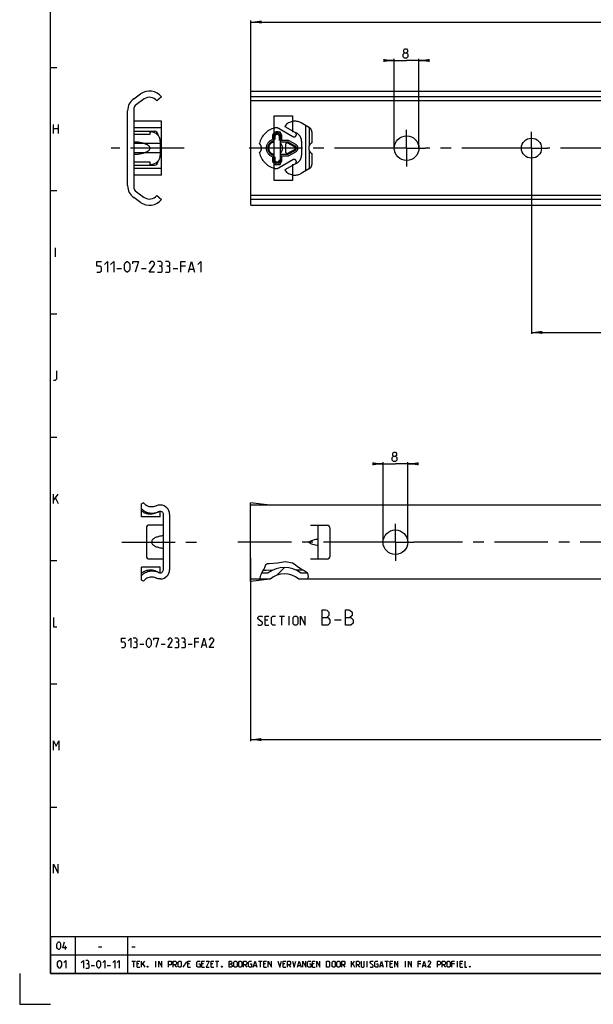
# Model space of a CAD drawing. Extents: x 0 to 965, y 0 to 594.
# Drawn here: x 0 to 186, y 0 to 319 of the extents above; entities that cross this region are included whole.
import ezdxf

# ---------------------------------------------------------------- set-up
doc = ezdxf.new("R2010")
doc.units = 0
doc.header["$LTSCALE"] = 46.255
doc.linetypes.add('CENTER', pattern=[0.6, 0.375, -0.075, 0.075, -0.075])
doc.linetypes.add('PHANTOM', pattern=[0.8, 0.45, -0.05, 0.1, -0.05, 0.1, -0.05])
doc.layers.get('0').update_dxf_attribs({"linetype": 'CONTINUOUS'})
doc.layers.add('DEFAULT_1', color=7, linetype='CENTER')
doc.layers.add('DEFAULT_3', color=7, linetype='PHANTOM')
doc.styles.get("Standard").update_dxf_attribs({"font": 'txt', "width": 0.8})
doc.dimstyles.new('DIMSTYLE_2', dxfattribs={"dimtxt": 3, "dimasz": 3.5, "dimexe": 0.18, "dimexo": 0.0625, "dimgap": 0.09, "dimtad": 1, "dimdec": 3, "dimtxsty": 'STANDARD', "dimcen": 0.09, "dimclrt": 5, "dimazin": 3, "dimtp": 0.2, "dimtm": 0.2, "dimtfac": 1, "dimtdec": 3, "dimtofl": 0, "dimtmove": 0, "dimatfit": 3, "dimtolj": 1})
doc.dimstyles.new('DIMSTYLE_3', dxfattribs={"dimtxt": 3, "dimasz": 3.5, "dimexe": 0.18, "dimexo": 0.0625, "dimgap": 0.09, "dimtad": 1, "dimdec": 3, "dimtxsty": 'STANDARD', "dimcen": 0.09, "dimclrt": 5, "dimazin": 3, "dimtp": 0.8, "dimtm": 0.8, "dimtfac": 1, "dimtdec": 3, "dimtofl": 0, "dimtmove": 0, "dimatfit": 3, "dimtolj": 1})
doc.dimstyles.new('DIMSTYLE_6', dxfattribs={"dimtxt": 3, "dimasz": 3.5, "dimexe": 0.18, "dimexo": 0.0625, "dimgap": 0.09, "dimtad": 1, "dimdec": 3, "dimtxsty": 'STANDARD', "dimcen": 0.09, "dimclrt": 5, "dimazin": 3, "dimtol": 1, "dimtp": 0.3, "dimtm": 0.3, "dimtfac": 1, "dimtdec": 3, "dimtofl": 0, "dimtmove": 0, "dimatfit": 3, "dimtolj": 1})

# ---------------------------------------------------------------- blocks, each defined once
blk = doc.blocks.new('*D2')
at = {"color": 2, "linetype": 'CONTINUOUS'}
for p, q in [((117.87, 149.92), (117.87, 175.87)), ((125.87, 149.92), (125.87, 175.87)), ((117.87, 175.37), (115.87, 175.37)), ((115.87, 175.37), (121.87, 175.37)), ((127.87, 175.37), (121.87, 175.37)), ((125.87, 175.37), (127.87, 175.37))]:
    blk.add_line(p, q, dxfattribs=at)
for points in [[(114.37, 174.87), (117.87, 175.37), (114.37, 175.87)], [(129.37, 175.87), (125.87, 175.37), (129.37, 174.87)]]:
    blk.add_solid(points, dxfattribs=at)
blk = doc.blocks.new('*D3')
at = {"color": 2, "linetype": 'CONTINUOUS'}
for p, q in [((74.87, 144.9), (74.87, 85.4)), ((509.87, 140.92), (509.87, 85.4)), ((74.87, 85.9), (292.37, 85.9)), ((509.87, 85.9), (292.37, 85.9))]:
    blk.add_line(p, q, dxfattribs=at)
for points in [[(78.37, 86.4), (74.87, 85.9), (78.37, 85.4)], [(506.37, 85.4), (509.87, 85.9), (506.37, 86.4)]]:
    blk.add_solid(points, dxfattribs=at)
blk = doc.blocks.new('*D7')
at = {"color": 2, "linetype": 'CONTINUOUS'}
for p, q in [((75, 259.29), (75, 319.22)), ((75, 318.72), (300, 318.72)), ((525, 318.72), (300, 318.72)), ((525, 259.29), (525, 319.22))]:
    blk.add_line(p, q, dxfattribs=at)
for points in [[(78.5, 319.22), (75, 318.72), (78.5, 318.22)], [(521.5, 318.22), (525, 318.72), (521.5, 319.22)]]:
    blk.add_solid(points, dxfattribs=at)
blk = doc.blocks.new('*D8')
at = {"color": 2, "linetype": 'CONTINUOUS'}
for p, q in [((121.5, 277.79), (121.5, 306.74)), ((129.5, 277.79), (129.5, 306.74)), ((121.5, 306.24), (119.5, 306.24)), ((119.5, 306.24), (125.5, 306.24)), ((131.5, 306.24), (125.5, 306.24)), ((129.5, 306.24), (131.5, 306.24))]:
    blk.add_line(p, q, dxfattribs=at)
for points in [[(118, 305.74), (121.5, 306.24), (118, 306.74)], [(133, 306.74), (129.5, 306.24), (133, 305.74)]]:
    blk.add_solid(points, dxfattribs=at)
blk = doc.blocks.new('*D13')
at = {"color": 2, "linetype": 'CONTINUOUS'}
for p, q in [((166, 277.79), (166, 217.51)), ((525, 246.59), (525, 217.51)), ((166, 218.01), (345.5, 218.01)), ((525, 218.01), (345.5, 218.01))]:
    blk.add_line(p, q, dxfattribs=at)
for points in [[(169.5, 218.51), (166, 218.01), (169.5, 217.51)], [(521.5, 217.51), (525, 218.01), (521.5, 218.51)]]:
    blk.add_solid(points, dxfattribs=at)

msp = doc.modelspace()

# ---------------------------------------------------------------- linework, layer by layer
at = {"color": 4, "linetype": 'CONTINUOUS'}
for p, q in [((10, 10), (10, 584)), ((831, 10), (10, 10))]:
    msp.add_line(p, q, dxfattribs=at)
at = {"color": 2, "linetype": 'CONTINUOUS'}
for p, q in [((10, 304), (12, 304)), ((10, 264), (12, 264)), ((10, 224), (12, 224)), ((10, 184), (12, 184)), ((10, 144), (12, 144)), ((78.7183, 140.3552), (78.9074, 140.6621)), ((78.9074, 140.6621), (79.2069, 141.0975)), ((79.2069, 141.0975), (79.3445, 141.3177)), ((79.3445, 141.3177), (79.452, 141.5251)), ((79.452, 141.5251), (79.5468, 141.7425)), ((79.5468, 141.7425), (79.7803, 142.3505)), ((79.7803, 142.3505), (79.9629, 142.6915)), ((79.9629, 142.6915), (80.2186, 142.9203)), ((80.2186, 142.9203), (80.416, 142.9785)), ((80.416, 142.9785), (80.6387, 142.9946)), ((80.6387, 142.9946), (80.8742, 142.9931)), ((80.8742, 142.9931), (83.6091, 143.2781)), ((83.5022, 139.3008), (85.9216, 141.7203)), ((83.6091, 143.2781), (86.206, 143.6288)), ((86.206, 143.6288), (88.5228, 143.2117)), ((88.5228, 143.2117), (89.3424, 142.6832)), ((89.3424, 142.6832), (90.1499, 142.0511)), ((90.1499, 142.0511), (90.9995, 141.4634)), ((90.9995, 141.4634), (91.6561, 141.1253)), ((91.6561, 141.1253), (92.3062, 140.7925)), ((92.3062, 140.7925), (92.8935, 140.3707)), ((77.9231, 137.9251), (77.9605, 138.2583)), ((77.9605, 138.2583), (78.066, 138.7639)), ((78.066, 138.7639), (78.213, 139.2475)), ((78.213, 139.2475), (78.3975, 139.7151)), ((78.3975, 139.7151), (78.5488, 140.0388)), ((78.5488, 140.0388), (78.7183, 140.3552)), ((92.8935, 140.3707), (93.1352, 140.1116)), ((93.1352, 140.1116), (93.3344, 139.8177)), ((93.5483, 138.7009), (93.3343, 137.9237)), ((93.3344, 139.8177), (93.4762, 139.4966)), ((93.4762, 139.4966), (93.5483, 138.7009)), ((10, 104), (12, 104)), ((10, 64), (12, 64)), ((10, 22), (635, 22)), ((10, 22), (10, 10)), ((18, 22), (18, 10)), ((35, 22), (35, 10)), ((10, 16), (635, 16)), ((0, 10), (0, 0)), ((10, 10), (635, 10)), ((0, 0), (10, 0))]:
    msp.add_line(p, q, dxfattribs=at)
at = {"color": 7, "linetype": 'CONTINUOUS'}
for p, q in [((37.0255, 293.8377), (39.2321, 295.3828)), ((46, 294.416), (44.4617, 293.1371)), ((75, 259.2871), (75, 296.2871)), ((75, 296.2871), (524.8758, 296.2871)), ((520, 294.416), (75, 294.416)), ((40.3793, 293.7445), (37.8528, 291.9755)), ((523.6079, 293.1371), (75, 293.1371)), ((35, 265.6274), (35, 289.9468)), ((37, 290.3372), (37, 265.2369)), ((82.5, 267.2871), (82.5, 288.2871)), ((82.5, 288.2871), (88.5, 288.2871)), ((88.5, 288.2871), (88.5, 283.036)), ((37, 283.2871), (43.8, 283.2871)), ((37, 282.2871), (42.3, 282.2871)), ((42.3, 282.2871), (42.3, 283.0371)), ((42.3, 283.0371), (42.6, 283.0371)), ((44.8, 282.2871), (44.8, 282.0703)), ((82.5, 283.0371), (84.5, 283.0371)), ((84.5, 283.0371), (84.5, 272.5371)), ((45.6, 280.0371), (45.6, 275.5371)), ((91.42, 280.0371), (91.42, 275.5371)), ((42.3, 273.2871), (37, 273.2871)), ((37, 272.2871), (43.8, 272.2871)), ((42.3, 272.5371), (42.3, 273.2871)), ((42.6, 272.5371), (42.3, 272.5371)), ((44.8, 273.5038), (44.8, 273.2871)), ((82.5, 272.5371), (84.5, 272.5371)), ((88.5, 272.5381), (88.5, 267.2871)), ((88.5, 267.2871), (82.5, 267.2871)), ((37.8528, 263.5986), (40.3793, 261.8296)), ((44.4617, 262.4371), (46, 261.1582)), ((523.6079, 262.4371), (75, 262.4371)), ((39.2321, 260.1913), (37.0255, 261.7364)), ((520, 261.1582), (75, 261.1582)), ((75, 259.2871), (524.8758, 259.2871)), ((40.18, 162.75), (39.498, 162.3562)), ((39.498, 158.2), (39.498, 162.3562)), ((45.088, 159.8642), (45.1561, 159.8971)), ((45.4885, 161.998), (45.4321, 161.9955)), ((45.7075, 161.998), (45.4885, 161.998)), ((45.598, 158.2002), (45.598, 159.9897)), ((74.8691, 137.1737), (74.8691, 162.6737)), ((81.1732, 161.932), (74.8691, 162.6737)), ((509.8691, 161.9237), (74.8691, 161.9217)), ((45.598, 158.2), (39.498, 158.2)), ((46.598, 141), (46.598, 159)), ((48.598, 159), (48.598, 141)), ((41.098, 154.5), (41.098, 145.5)), ((46.598, 155.5), (42.098, 155.5)), ((94.3691, 155.4237), (99.6991, 155.4237)), ((96.8691, 144.4237), (96.8691, 155.4237)), ((100.6991, 145.4237), (100.6991, 154.4237)), ((93.9685, 150.1547), (94.3691, 150.3015)), ((94.3691, 149.5459), (93.9685, 149.6927)), ((42.098, 144.5), (46.598, 144.5)), ((99.6991, 144.4237), (94.3691, 144.4237)), ((45.598, 141.8), (39.498, 141.8)), ((39.498, 137.6438), (39.498, 141.8)), ((45.598, 140.0103), (45.598, 141.7998)), ((89.5239, 140.9537), (91.9913, 140.9537)), ((40.18, 137.25), (39.498, 137.6438)), ((45.088, 140.1358), (45.1561, 140.1029)), ((45.4885, 138.002), (45.4321, 138.0045)), ((45.7075, 138.002), (45.4885, 138.002)), ((77.9231, 137.9251), (74.8691, 137.9257)), ((81.1732, 137.9154), (74.8691, 137.1737)), ((81.2251, 137.9614), (77.9274, 137.9638)), ((78.5543, 140.0491), (80.6312, 140.0425)), ((93.3441, 137.9594), (90.5154, 137.9594)), ((91.1225, 140.0314), (93.1896, 140.0314)), ((509.8691, 137.9237), (93.3343, 137.9237))]:
    msp.add_line(p, q, dxfattribs=at)
at = {"color": 5, "linetype": 'CONTINUOUS'}
for p, q in [((11, 282.5), (11, 285.5)), ((12.5, 285.5), (12.5, 282.5)), ((11, 284.2143), (12.5, 284.2143)), ((11.5714, 242.5), (11.5714, 245.5)), ((31.5, 238.7873), (33, 238.7873)), ((39.5, 238.7873), (41, 238.7873)), ((49.75, 238.7873), (51.25, 238.7873)), ((53.75, 239.5373), (52.25, 239.5373)), ((55.0833, 238.5373), (56.4167, 238.5373)), ((11, 162.5), (11, 165.5)), ((11, 163.5), (12.5, 165.5)), ((11.6429, 164.2143), (12.5, 162.5)), ((80.4377, 124.688), (79.5806, 124.688)), ((84.2234, 125.9737), (85.9377, 125.9737)), ((85.0806, 122.9737), (85.0806, 125.9737)), ((87.3663, 122.9737), (87.3663, 125.9737)), ((102.0806, 124.7594), (104.2234, 124.7594)), ((79.5806, 122.9737), (80.8663, 122.9737)), ((39.0033, 116.8214), (40.289, 116.8214)), ((45.8604, 116.8214), (47.1461, 116.8214)), ((54.6461, 116.8214), (55.9318, 116.8214)), ((58.0747, 117.4643), (56.789, 117.4643)), ((59.2176, 116.6071), (60.3604, 116.6071)), ((14.8333, 17.75), (14.8333, 19)), ((25.6071, 18.6429), (26.6786, 18.6429)), ((36.4, 18.6429), (37.4714, 18.6429)), ((36.4, 14), (37.5429, 14)), ((36.9714, 12), (36.9714, 14)), ((38.6857, 13.1429), (38.1143, 13.1429)), ((39.5429, 12), (39.5429, 14)), ((39.5429, 12.6667), (40.5429, 14)), ((39.9714, 13.1429), (40.5429, 12)), ((44.2095, 12), (44.2095, 14)), ((50.2571, 12.8571), (50.8286, 12)), ((54.1143, 13.8095), (52.9714, 12.0476)), ((55.0667, 13.1429), (54.4952, 13.1429)), ((59.6381, 13.1429), (59.0667, 13.1429)), ((62.6381, 13.1429), (62.0667, 13.1429)), ((63.4952, 14), (64.6381, 14)), ((64.0667, 12), (64.0667, 14)), ((73.0667, 12.8571), (73.6381, 12)), ((77.4952, 14), (78.6381, 14)), ((78.0667, 12), (78.0667, 14)), ((79.7809, 13.1429), (79.2095, 13.1429)), ((86.019, 13.1429), (85.4476, 13.1429)), ((87.3048, 12.8571), (87.8762, 12)), ((95.5429, 13.1429), (94.9714, 13.1429)), ((104.9238, 12.8571), (105.4952, 12)), ((107.6381, 12), (107.6381, 14)), ((107.6381, 12.6667), (108.6381, 14)), ((108.0667, 13.1429), (108.6381, 12)), ((109.6381, 12.8571), (110.2095, 12)), ((112.7333, 12), (112.7333, 14)), ((118.4952, 14), (119.6381, 14)), ((119.0667, 12), (119.0667, 14)), ((120.781, 13.1429), (120.2095, 13.1429)), ((125.1619, 12), (125.1619, 14)), ((130.0667, 13.1429), (129.2095, 13.1429)), ((137.4952, 12.8571), (138.0667, 12)), ((141.0667, 13.1429), (140.2095, 13.1429)), ((142.019, 12), (142.019, 14)), ((143.4952, 13.1429), (142.9238, 13.1429)), ((23.1964, 12.6429), (24.2679, 12.6429)), ((28.375, 12.6429), (29.4464, 12.6429)), ((38.1143, 12), (38.9714, 12)), ((54.4952, 12), (55.3524, 12)), ((59.0667, 12), (59.9238, 12)), ((62.0667, 12), (62.9238, 12)), ((75.9714, 12.5714), (76.7333, 12.5714)), ((79.2095, 12), (80.0667, 12)), ((85.4476, 12), (86.3048, 12)), ((90.3048, 12.5714), (91.0667, 12.5714)), ((94.9714, 12), (95.8286, 12)), ((116.9714, 12.5714), (117.7333, 12.5714)), ((120.2095, 12), (121.0667, 12)), ((130.8286, 12.5714), (131.5905, 12.5714)), ((142.9238, 12), (143.781, 12))]:
    msp.add_line(p, q, dxfattribs=at)
for points in [[(124.8476, 308.7062), (124.5619, 308.9205), (124.5619, 309.5634), (124.8476, 309.9919), (125.4905, 309.9919), (125.7762, 309.5634), (125.7762, 308.9205), (125.4905, 308.7062), (125.9191, 308.2776), (125.9191, 307.4205), (125.4905, 306.9919), (124.8476, 306.9919), (124.4191, 307.4205)], [(124.4191, 307.4205), (124.4191, 308.2776), (124.8476, 308.7062), (125.4905, 308.7062)], [(25, 237.5373), (26, 237.5373), (26.5, 238.0373), (26.5, 239.0373), (26, 239.5373), (25, 239.5373), (25, 241.0373), (26.5, 241.0373)], [(27.5, 240.0373), (28.5, 241.0373), (28.5, 237.5373)], [(29.5, 240.0373), (30.5, 241.0373), (30.5, 237.5373)], [(34, 238.5373), (34, 240.0373), (34.25, 240.5374), (34.75, 241.0373), (35, 241.0373), (35.5, 240.5374), (35.75, 240.0373), (35.75, 238.5373), (35.5, 238.0373), (35, 237.5373), (34.75, 237.5373), (34.25, 238.0373), (34, 238.5373)], [(36.75, 240.2873), (36.75, 241.0373), (38.5, 241.0373), (37.5, 237.5373)], [(43.75, 237.5373), (42, 237.5373), (43.75, 240.0373), (43.75, 240.5374), (43.25, 241.0373), (42.5, 241.0373), (42, 240.2873)], [(45.75, 239.5373), (46.1667, 239.7873), (46.1667, 240.5374), (45.75, 241.0373), (44.75, 241.0373)], [(48.25, 239.5373), (48.6667, 239.7873), (48.6667, 240.5374), (48.25, 241.0373), (47.25, 241.0373)], [(52.25, 237.5373), (52.25, 241.0373), (53.75, 241.0373)], [(54.75, 237.5373), (55.75, 241.0373), (56.75, 237.5373)], [(57.75, 240.0373), (58.75, 241.0373), (58.75, 237.5373)], [(44.75, 237.5373), (46, 237.5373), (46.25, 237.7873), (46.25, 239.0373), (45.75, 239.5373), (45.25, 239.5373)], [(47.25, 237.5373), (48.5, 237.5373), (48.75, 237.7873), (48.75, 239.0373), (48.25, 239.5373), (47.75, 239.5373)], [(11, 202.5), (11.6429, 202.5), (12.0714, 202.9286), (12.0714, 205.5)], [(121.2722, 177.838), (120.9864, 178.0523), (120.9864, 178.6951), (121.2722, 179.1237), (121.915, 179.1237), (122.2007, 178.6951), (122.2007, 178.0523), (121.915, 177.838), (122.3436, 177.4094), (122.3436, 176.5523), (121.915, 176.1237), (121.2722, 176.1237), (120.8436, 176.5523)], [(120.8436, 176.5523), (120.8436, 177.4094), (121.2722, 177.838), (121.915, 177.838)], [(98.152, 122.9737), (98.152, 127.9737), (99.2234, 127.9737), (99.5806, 127.8547), (100.2949, 127.2594), (100.2949, 126.188), (99.5806, 125.4737)], [(105.652, 122.9737), (105.652, 127.9737), (106.7234, 127.9737), (107.0806, 127.8547), (107.7948, 127.2594), (107.7948, 126.188), (107.0806, 125.4737)], [(11, 125.5), (11, 122.5), (12.0714, 122.5)], [(77.2234, 123.188), (77.4377, 122.9737), (78.2948, 122.9737), (78.7234, 123.4023), (78.7234, 123.8308), (77.2234, 125.1166), (77.2234, 125.5451), (77.652, 125.9737), (78.5091, 125.9737), (78.7234, 125.7594)], [(79.5806, 122.9737), (79.5806, 125.9737), (80.8663, 125.9737)], [(83.0091, 122.9737), (82.152, 122.9737), (81.7234, 123.4023), (81.7234, 125.5451), (82.152, 125.9737), (83.0091, 125.9737)], [(88.7234, 123.4023), (88.7234, 125.5451), (89.152, 125.9737), (89.7949, 125.9737), (90.2234, 125.5451), (90.2234, 123.4023), (89.7949, 122.9737), (89.152, 122.9737), (88.7234, 123.4023)], [(91.0806, 122.9737), (91.0806, 125.9737), (92.5806, 122.9737), (92.5806, 125.9737)], [(98.152, 125.4737), (99.9377, 125.4737), (100.652, 124.7594), (100.652, 123.688), (99.9377, 122.9737), (98.152, 122.9737)], [(105.652, 125.4737), (107.4377, 125.4737), (108.152, 124.7594), (108.152, 123.688), (107.4377, 122.9737), (105.652, 122.9737)], [(33.0033, 115.75), (33.8604, 115.75), (34.289, 116.1786), (34.289, 117.0357), (33.8604, 117.4643), (33.0033, 117.4643), (33.0033, 118.75), (34.289, 118.75)], [(35.1461, 117.8929), (36.0033, 118.75), (36.0033, 115.75)], [(37.7176, 117.4643), (38.0747, 117.6786), (38.0747, 118.3214), (37.7176, 118.75), (36.8604, 118.75)], [(41.1461, 116.6071), (41.1461, 117.8929), (41.3604, 118.3214), (41.789, 118.75), (42.0033, 118.75), (42.4318, 118.3214), (42.6461, 117.8929), (42.6461, 116.6071), (42.4318, 116.1786), (42.0033, 115.75), (41.789, 115.75), (41.3604, 116.1786), (41.1461, 116.6071)], [(43.5033, 118.1071), (43.5033, 118.75), (45.0033, 118.75), (44.1461, 115.75)], [(49.5033, 115.75), (48.0033, 115.75), (49.5033, 117.8929), (49.5033, 118.3214), (49.0747, 118.75), (48.4318, 118.75), (48.0033, 118.1071)], [(51.2176, 117.4643), (51.5747, 117.6786), (51.5747, 118.3214), (51.2176, 118.75), (50.3604, 118.75)], [(53.3604, 117.4643), (53.7176, 117.6786), (53.7176, 118.3214), (53.3604, 118.75), (52.5033, 118.75)], [(56.789, 115.75), (56.789, 118.75), (58.0747, 118.75)], [(58.9318, 115.75), (59.789, 118.75), (60.6461, 115.75)], [(63.0033, 115.75), (61.5033, 115.75), (63.0033, 117.8929), (63.0033, 118.3214), (62.5747, 118.75), (61.9318, 118.75), (61.5033, 118.1071)], [(36.8604, 115.75), (37.9318, 115.75), (38.1461, 115.9643), (38.1461, 117.0357), (37.7176, 117.4643), (37.289, 117.4643)], [(50.3604, 115.75), (51.4318, 115.75), (51.6461, 115.9643), (51.6461, 117.0357), (51.2176, 117.4643), (50.789, 117.4643)], [(52.5033, 115.75), (53.5747, 115.75), (53.789, 115.9643), (53.789, 117.0357), (53.3604, 117.4643), (52.9318, 117.4643)], [(11, 82.5), (11, 85.5), (11.8571, 83.7857), (12.7143, 85.5), (12.7143, 82.5)], [(11, 42.5), (11, 45.5), (12.5, 42.5), (12.5, 45.5)], [(12.0357, 18.4643), (12.0357, 19.5357), (12.2143, 19.8929), (12.5714, 20.25), (12.75, 20.25), (13.1071, 19.8929), (13.2857, 19.5357), (13.2857, 18.4643), (13.1071, 18.1071), (12.75, 17.75), (12.5714, 17.75), (12.2143, 18.1071), (12.0357, 18.4643)], [(15.25, 18.2857), (14, 18.2857), (14.5357, 20.25)], [(12.3036, 12.4643), (12.3036, 13.5357), (12.4821, 13.8929), (12.8393, 14.25), (13.0179, 14.25), (13.375, 13.8929), (13.5536, 13.5357), (13.5536, 12.4643), (13.375, 12.1071), (13.0179, 11.75), (12.8393, 11.75), (12.4821, 12.1071), (12.3036, 12.4643)], [(14.2679, 13.5357), (14.9821, 14.25), (14.9821, 11.75)], [(19.9821, 13.5357), (20.6964, 14.25), (20.6964, 11.75)], [(22.125, 13.1786), (22.4226, 13.3571), (22.4226, 13.8929), (22.125, 14.25), (21.4107, 14.25)], [(21.4107, 11.75), (22.3036, 11.75), (22.4821, 11.9286), (22.4821, 12.8214), (22.125, 13.1786), (21.7679, 13.1786)], [(24.9821, 12.4643), (24.9821, 13.5357), (25.1607, 13.8929), (25.5179, 14.25), (25.6964, 14.25), (26.0536, 13.8929), (26.2321, 13.5357), (26.2321, 12.4643), (26.0536, 12.1071), (25.6964, 11.75), (25.5179, 11.75), (25.1607, 12.1071), (24.9821, 12.4643)], [(26.9464, 13.5357), (27.6607, 14.25), (27.6607, 11.75)], [(30.1607, 13.5357), (30.875, 14.25), (30.875, 11.75)], [(31.5893, 13.5357), (32.3036, 14.25), (32.3036, 11.75)], [(38.1143, 12), (38.1143, 14), (38.9714, 14)], [(45.1143, 12), (45.1143, 14), (46.1143, 12), (46.1143, 14)], [(48.2571, 12), (48.2571, 14), (48.9714, 14), (49.2571, 13.7143), (49.2571, 13.1429), (48.9714, 12.8571), (48.2571, 12.8571)], [(49.8286, 12), (49.8286, 14), (50.5429, 14), (50.8286, 13.7143), (50.8286, 13.1429), (50.5429, 12.8571), (49.8286, 12.8571)], [(51.4, 12.2857), (51.4, 13.7143), (51.6857, 14), (52.1143, 14), (52.4, 13.7143), (52.4, 12.2857), (52.1143, 12), (51.6857, 12), (51.4, 12.2857)], [(54.4952, 12), (54.4952, 14), (55.3524, 14)], [(58.0667, 13.1429), (58.4952, 13.1429), (58.4952, 12), (57.781, 12), (57.4952, 12.2857), (57.4952, 13.7143), (57.781, 14), (58.4952, 14)], [(59.0667, 12), (59.0667, 14), (59.9238, 14)], [(60.4952, 14), (61.4952, 14), (60.4952, 12), (61.4952, 12)], [(62.0667, 12), (62.0667, 14), (62.9238, 14)], [(67.9238, 12), (67.9238, 14), (68.3524, 14), (68.4952, 13.9524), (68.781, 13.7143), (68.781, 13.2857), (68.4952, 13), (67.9238, 13)], [(68.4952, 13), (68.6381, 13), (68.9238, 12.7143), (68.9238, 12.2857), (68.6381, 12), (67.9238, 12)], [(69.4952, 12.2857), (69.4952, 13.7143), (69.781, 14), (70.2095, 14), (70.4952, 13.7143), (70.4952, 12.2857), (70.2095, 12), (69.781, 12), (69.4952, 12.2857)], [(71.0667, 12.2857), (71.0667, 13.7143), (71.3524, 14), (71.781, 14), (72.0667, 13.7143), (72.0667, 12.2857), (71.781, 12), (71.3524, 12), (71.0667, 12.2857)], [(72.6381, 12), (72.6381, 14), (73.3524, 14), (73.6381, 13.7143), (73.6381, 13.1429), (73.3524, 12.8571), (72.6381, 12.8571)], [(74.781, 13.1429), (75.2095, 13.1429), (75.2095, 12), (74.4952, 12), (74.2095, 12.2857), (74.2095, 13.7143), (74.4952, 14), (75.2095, 14)], [(75.781, 12), (76.3524, 14), (76.9238, 12)], [(79.2095, 12), (79.2095, 14), (80.0667, 14)], [(80.6381, 12), (80.6381, 14), (81.6381, 12), (81.6381, 14)], [(83.781, 14), (84.3524, 12), (84.9238, 14)], [(85.4476, 12), (85.4476, 14), (86.3048, 14)], [(86.8762, 12), (86.8762, 14), (87.5905, 14), (87.8762, 13.7143), (87.8762, 13.1429), (87.5905, 12.8571), (86.8762, 12.8571)], [(88.4476, 14), (89.019, 12), (89.5905, 14)], [(90.1143, 12), (90.6857, 14), (91.2571, 12)], [(91.8286, 12), (91.8286, 14), (92.8286, 12), (92.8286, 14)], [(93.9714, 13.1429), (94.4, 13.1429), (94.4, 12), (93.6857, 12), (93.4, 12.2857), (93.4, 13.7143), (93.6857, 14), (94.4, 14)], [(94.9714, 12), (94.9714, 14), (95.8286, 14)], [(96.4, 12), (96.4, 14), (97.4, 12), (97.4, 14)], [(99.5429, 12), (99.5429, 14), (100.2571, 14), (100.5429, 13.7143), (100.5429, 12.2857), (100.2571, 12), (99.5429, 12)], [(101.3524, 12.2857), (101.3524, 13.7143), (101.6381, 14), (102.0667, 14), (102.3524, 13.7143), (102.3524, 12.2857), (102.0667, 12), (101.6381, 12), (101.3524, 12.2857)], [(102.9238, 12.2857), (102.9238, 13.7143), (103.2095, 14), (103.6381, 14), (103.9238, 13.7143), (103.9238, 12.2857), (103.6381, 12), (103.2095, 12), (102.9238, 12.2857)], [(104.4952, 12), (104.4952, 14), (105.2095, 14), (105.4952, 13.7143), (105.4952, 13.1429), (105.2095, 12.8571), (104.4952, 12.8571)], [(109.2095, 12), (109.2095, 14), (109.9238, 14), (110.2095, 13.7143), (110.2095, 13.1429), (109.9238, 12.8571), (109.2095, 12.8571)], [(110.7809, 14), (110.7809, 12.2857), (111.0667, 12), (111.4952, 12), (111.781, 12.2857), (111.781, 14)], [(113.6381, 12.1429), (113.781, 12), (114.3524, 12), (114.6381, 12.2857), (114.6381, 12.5714), (113.6381, 13.4286), (113.6381, 13.7143), (113.9238, 14), (114.4952, 14), (114.6381, 13.8571)], [(115.781, 13.1429), (116.2095, 13.1429), (116.2095, 12), (115.4952, 12), (115.2095, 12.2857), (115.2095, 13.7143), (115.4952, 14), (116.2095, 14)], [(116.781, 12), (117.3524, 14), (117.9238, 12)], [(120.2095, 12), (120.2095, 14), (121.0667, 14)], [(121.6381, 12), (121.6381, 14), (122.6381, 12), (122.6381, 14)], [(126.0667, 12), (126.0667, 14), (127.0667, 12), (127.0667, 14)], [(129.2095, 12), (129.2095, 14), (130.0667, 14)], [(130.6381, 12), (131.2095, 14), (131.781, 12)], [(133.3524, 12), (132.3524, 12), (133.3524, 13.4286), (133.3524, 13.7143), (133.0667, 14), (132.6381, 14), (132.3524, 13.5714)], [(135.4952, 12), (135.4952, 14), (136.2095, 14), (136.4952, 13.7143), (136.4952, 13.1429), (136.2095, 12.8571), (135.4952, 12.8571)], [(137.0667, 12), (137.0667, 14), (137.781, 14), (138.0667, 13.7143), (138.0667, 13.1429), (137.781, 12.8571), (137.0667, 12.8571)], [(138.6381, 12.2857), (138.6381, 13.7143), (138.9238, 14), (139.3524, 14), (139.6381, 13.7143), (139.6381, 12.2857), (139.3524, 12), (138.9238, 12), (138.6381, 12.2857)], [(140.2095, 12), (140.2095, 14), (141.0667, 14)], [(142.9238, 12), (142.9238, 14), (143.781, 14)], [(144.3524, 14), (144.3524, 12), (145.0667, 12)], [(41.5429, 12.3333), (41.5905, 12.2381), (41.5905, 12.1905), (41.5429, 12.0952), (41.4476, 12.0952), (41.4, 12.1905), (41.4, 12.2381), (41.4476, 12.3333), (41.5429, 12.3333)], [(65.6381, 12.3333), (65.6857, 12.2381), (65.6857, 12.1905), (65.6381, 12.0952), (65.5429, 12.0952), (65.4952, 12.1905), (65.4952, 12.2381), (65.5429, 12.3333), (65.6381, 12.3333)], [(146.0667, 12.3333), (146.1143, 12.2381), (146.1143, 12.1905), (146.0667, 12.0952), (145.9714, 12.0952), (145.9238, 12.1905), (145.9238, 12.2381), (145.9714, 12.3333), (146.0667, 12.3333)]]:
    msp.add_lwpolyline(points, dxfattribs=at)
at = {"color": 7, "linetype": 'CONTINUOUS'}
for points in [[(93.9685, 149.6927), (93.8732, 149.7502), (93.8139, 149.8318), (93.7941, 149.9238), (93.8139, 150.0157), (93.8732, 150.0972), (93.9685, 150.1547)], [(96.8691, 150.7356), (96.8077, 150.8193), (96.6292, 150.8538), (96.3423, 150.8386), (95.9574, 150.7739), (95.4874, 150.6605), (94.9496, 150.5011), (94.3691, 150.3015)], [(94.3691, 149.5459), (94.9496, 149.3463), (95.4874, 149.1869), (95.9574, 149.0735), (96.3423, 149.0088), (96.6292, 148.9936), (96.8077, 149.0281), (96.8691, 149.1118)], [(82.0701, 140.8826), (79.9148, 140.7713), (78.9509, 140.7254)]]:
    msp.add_lwpolyline(points, dxfattribs=at)
for centre, radius in [((125.5, 277.7871), 4), ((166, 277.7871), 3.25), ((121.8691, 149.9237), 4)]:
    msp.add_circle(centre, radius, dxfattribs=at)
for centre, radius, start, end in [((42.1, 291.2871), 5, 38.739425, 125), ((42.1, 291.2871), 3, 38.073123, 125), ((39.75, 289.9468), 4.75, 125, 180), ((39, 290.3372), 2, 125, 180), ((42.6, 280.0371), 3, 0, 90), ((43.8, 282.2871), 1, 0, 90), ((88.42, 280.0371), 3, 0, 88.471931), ((42.6, 275.5371), 3, 270, 360), ((88.42, 275.5371), 3, 271.528069, 360), ((43.8, 273.2871), 1, 270, 360), ((39.75, 265.6274), 4.75, 180, 235), ((39, 265.2369), 2, 180, 235), ((42.1, 264.2871), 3, 235, 321.926877), ((42.1, 264.2871), 5, 235, 321.260575), ((45.598, 159), 3, 0, 87.907738), ((42.098, 154.5), 1, 90, 180), ((99.6991, 154.4237), 1, 0, 90), ((42.098, 145.5), 1, 180, 270), ((99.6991, 145.4237), 1, 270, 360), ((45.598, 141), 3, 272.092262, 360), ((85.8691, 132.7237), 9, 54.288063, 125.59065), ((85.8691, 132.7237), 7, 48.41368, 131.562215)]:
    msp.add_arc(centre, radius, start, end, dxfattribs=at)
for points, start_tangent, end_tangent in [([(37, 275.7912), (37.7534, 275.8264), (38.4203, 275.889), (39.0112, 275.9715), (39.5345, 276.0689), (39.9971, 276.1774), (40.405, 276.2942), (40.7629, 276.4173), (41.0751, 276.5449), (41.345, 276.6758), (41.5757, 276.8086), (41.7697, 276.9421), (41.9291, 277.0753), (42.056, 277.2064), (42.1525, 277.3337), (42.2213, 277.4549), (42.2664, 277.5695), (42.2918, 277.6794), (42.3, 277.787), (42.2918, 277.8946), (42.2664, 278.0045), (42.2214, 278.1191), (42.1526, 278.2403), (42.0561, 278.3676), (41.9292, 278.4988), (41.7698, 278.6319), (41.5758, 278.7655), (41.3451, 278.8983), (41.0751, 279.0292), (40.763, 279.1568), (40.405, 279.2799), (39.9972, 279.3967), (39.5345, 279.5053), (39.0112, 279.6026), (38.4203, 279.6852), (37.7534, 279.7477), (37, 279.7829)], (12.0029815, 0.2734708), (-12.0029815, 0.2734708)), ([(82.5, 279.7829), (82.244, 279.7529), (81.9945, 279.6944), (81.7557, 279.6089), (81.5309, 279.4982), (81.3235, 279.3645), (81.136, 279.2104), (80.9704, 279.0387), (80.8283, 278.8521), (80.7109, 278.6533), (80.6189, 278.4449), (80.5529, 278.2294), (80.5132, 278.0094), (80.5, 277.7871), (80.5132, 277.5647), (80.5529, 277.3447), (80.6189, 277.1293), (80.7109, 276.9209), (80.8283, 276.722), (80.9704, 276.5354), (81.136, 276.3637), (81.3235, 276.2096), (81.5309, 276.076), (81.7557, 275.9652), (81.9945, 275.8797), (82.244, 275.8213), (82.5, 275.7912)], (-6.2109258, -0.37499376), (6.2109258, -0.37499376)), ([(39.498, 160.7622), (40.7505, 159.8906), (42.2132, 159.4366), (43.7336, 159.4448), (45.088, 159.8642)], (4.3560717, -4.14976803), (5.28551227, 2.50390248)), ([(44.9365, 159.7843), (44.5595, 159.5832), (44.073, 159.374), (43.6022, 159.2209), (43.1278, 159.1138), (42.6539, 159.054), (42.1849, 159.0431), (41.7206, 159.0829), (41.2623, 159.1747), (40.8166, 159.3181), (40.3838, 159.5135), (39.9465, 159.7747), (39.498, 160.1217)], (-5.04675516, -2.93830587), (-4.38885643, 3.8494023)), ([(42.703, 161.3732), (41.2668, 161.7393), (40.18, 162.75)], (-2.98870572, -0.0000603), (-1.62175766, 2.52069853)), ([(43.998, 161.5887), (43.3759, 161.4302), (42.703, 161.3732)], (-1.12474265, -0.38488993), (-1.3225735, -0.00002668)), ([(44.1896, 161.6593), (43.998, 161.5887)], (-0.17971442, -0.07207784), (-0.21316355, -0.07298201)), ([(44.357, 161.7313), (44.1896, 161.6593)], (-0.17950851, -0.08156236), (-0.16223083, -0.06506572)), ([(45.4321, 161.9954), (44.8997, 161.9176), (44.357, 161.7313)], (-1.11891853, -0.06258421), (-0.94279601, -0.42837337)), ([(45.1561, 159.8971), (45.6555, 159.9983), (46.1328, 159.845), (46.4738, 159.4826), (46.598, 159)], (1.87484121, 0.92348704), (0, -2.02848079)), ([(46.598, 151.9867), (45.8376, 151.9127), (45.1626, 151.7867), (44.5687, 151.6182), (44.0535, 151.4132), (43.6175, 151.1752), (43.2649, 150.9069), (43.0046, 150.6128), (42.8482, 150.305), (42.798, 150.0001), (42.8482, 149.6951), (43.0045, 149.3872), (43.2648, 149.0932), (43.6174, 148.8249), (44.0534, 148.5869), (44.5686, 148.3818), (45.1625, 148.2133), (45.8375, 148.0873), (46.598, 148.0133)], (-9.20541034, -0.49670019), (9.20541034, -0.49670019)), ([(39.498, 139.8783), (39.9466, 140.2253), (40.384, 140.4866), (40.8169, 140.682), (41.2624, 140.8253), (41.7208, 140.9171), (42.1851, 140.9569), (42.6541, 140.946), (43.1279, 140.8861), (43.6023, 140.779), (44.0731, 140.626), (44.5595, 140.4168), (44.9365, 140.2157)], (4.38885631, 3.84940219), (5.04675493, -2.93830569)), ([(39.498, 139.2378), (40.7505, 140.1094), (42.2132, 140.5634), (43.7336, 140.5552), (45.088, 140.1358)], (4.3560717, 4.14976803), (5.28551227, -2.50390248)), ([(45.1561, 140.1029), (45.6555, 140.0017), (46.1328, 140.155), (46.4738, 140.5174), (46.598, 141)], (1.87484121, -0.92348704), (0, 2.02848079)), ([(42.703, 138.6268), (41.2668, 138.2607), (40.18, 137.25)], (-2.98870572, 0.0000603), (-1.62175766, -2.52069853)), ([(43.998, 138.4113), (43.3759, 138.5698), (42.703, 138.6268)], (-1.12474265, 0.38488993), (-1.3225735, 0.00002668)), ([(44.1896, 138.3407), (43.998, 138.4113)], (-0.17971442, 0.07207784), (-0.21316355, 0.07298201)), ([(44.357, 138.2687), (44.1896, 138.3407)], (-0.17950851, 0.08156236), (-0.16223083, 0.06506572)), ([(45.4321, 138.0046), (44.8997, 138.0824), (44.357, 138.2687)], (-1.11891853, 0.06258421), (-0.94279601, 0.42837337))]:
    msp.add_spline(points, degree=3, dxfattribs=dict(at, start_tangent=start_tangent, end_tangent=end_tangent))
at = {"layer": 'DEFAULT_1', "color": 2, "linetype": 'CENTER'}
for p, q in [((125.5, 277.7871), (125.5, 283.7871)), ((166, 277.7871), (166, 283.0371)), ((53.3142, 277.7871), (29.6574, 277.7871)), ((119.5, 277.7871), (72.8183, 277.7871)), ((125.5, 277.7871), (119.5, 277.7871)), ((125.5, 277.7871), (125.5, 271.7871)), ((125.5, 277.7871), (131.5, 277.7871)), ((160.75, 277.7871), (131.5, 277.7871)), ((166, 277.7871), (160.75, 277.7871)), ((166, 277.7871), (166, 272.5371)), ((166, 277.7871), (171.25, 277.7871)), ((192.75, 277.7871), (171.25, 277.7871)), ((121.8691, 149.9237), (121.8691, 155.9237)), ((33.098, 150), (58.2427, 150)), ((115.8691, 149.9237), (69.5673, 149.9237)), ((121.8691, 149.9237), (115.8691, 149.9237)), ((121.8691, 149.9237), (121.8691, 143.9237)), ((121.8691, 149.9237), (127.8691, 149.9237)), ((226.869, 149.9237), (127.8691, 149.9237))]:
    msp.add_line(p, q, dxfattribs=at)
at = {"layer": 'DEFAULT_3', "color": 8, "linetype": 'PHANTOM'}
for p, q in [((46, 286.5371), (37, 286.5371)), ((46, 284.3871), (37, 284.3871)), ((46, 269.0371), (46, 286.5371)), ((89.375, 282.8343), (86.15, 284.6962)), ((94, 284.4135), (91.25, 286.0012)), ((92.75, 285.1351), (92.75, 270.439)), ((93.95, 284.4423), (93.95, 278.6588)), ((81.95, 281.5371), (81.95, 280.6157)), ((82.45, 281.5371), (82.45, 280.6157)), ((82.75, 281.5371), (82.75, 280.6157)), ((84.1496, 284.1191), (88.625, 281.5352)), ((84.25, 280.2361), (84.25, 281.5371)), ((84.55, 280.2871), (84.55, 281.5371)), ((85.05, 280.2871), (85.05, 281.5371)), ((94.75, 283.1144), (94.75, 279.5191)), ((46, 279.2754), (37, 279.2754)), ((86.7495, 280.2871), (85.05, 280.2871)), ((86.7495, 279.7871), (85.05, 279.7871)), ((86.2495, 278.9871), (86.2495, 276.5871)), ((89.1889, 278.226), (86.9889, 279.426)), ((89.3326, 278.4894), (87.1326, 279.6894)), ((89.572, 278.9283), (87.372, 280.1283)), ((46, 276.2988), (37, 276.2988)), ((81.95, 274.9585), (81.95, 274.0371)), ((82.45, 274.9585), (82.45, 274.0371)), ((82.75, 274.9585), (82.75, 274.0371)), ((84.55, 274.0371), (84.55, 275.2871)), ((85.05, 275.7871), (86.7495, 275.7871)), ((85.05, 274.0371), (85.05, 275.2871)), ((85.05, 275.2871), (86.7495, 275.2871)), ((86.9889, 276.1481), (89.1889, 277.3481)), ((87.1326, 275.8847), (89.3326, 277.0847)), ((87.372, 275.4458), (89.572, 276.6458)), ((93.95, 276.9153), (93.95, 271.1318)), ((94.75, 276.055), (94.75, 272.4597)), ((88.625, 274.0389), (84.1496, 271.455)), ((86.15, 270.8779), (89.375, 272.7398)), ((46, 271.1871), (37, 271.1871)), ((46, 269.0371), (37, 269.0371)), ((94, 271.1607), (91.25, 269.573))]:
    msp.add_line(p, q, dxfattribs=at)
for centre, radius, start, end in [((83.1496, 282.3871), 2, 60, 104.437301), ((86.25, 284.8694), 0.2, 142.136354, 240), ((89.25, 282.5371), 4, 60, 142.136354), ((93.25, 283.1144), 1.5, 359.999998, 60), ((84.3339, 277.7871), 6.75, 104.437301, 167.262347), ((83.5, 281.5371), 1.55, 0, 180), ((83.5, 281.5371), 1.05, 0, 180), ((83.5, 281.5371), 0.75, 0, 180), ((89, 282.1848), 0.75, 240, 60), ((76.414, 277.7871), 2, 311.914331, 48.085669), ((82.7495, 277.7871), 2.8, 109.461502, 250.538498), ((82.7495, 277.7871), 2.3, 109.461502, 250.538498), ((82.7495, 277.7871), 2, 109.461502, 250.538498), ((81.75, 280.6157), 0.2, 289.461502, 360), ((81.75, 280.6157), 0.7, 289.461502, 360), ((81.75, 280.6157), 1, 289.461502, 318.934901), ((85.25, 280.2361), 1, 221.125262, 224.404086), ((82.7495, 277.7871), 2.5, 315.595914, 44.404086), ((85.05, 280.2871), 0.5, 180, 270), ((86.7495, 278.9871), 0.5, 61.38954, 180), ((86.7495, 278.9871), 1.3, 61.38954, 90), ((86.7495, 278.9871), 0.8, 61.38954, 90), ((88.9495, 277.7871), 0.5, 298.61046, 61.38954), ((88.9495, 277.7871), 0.8, 298.61046, 61.38954), ((88.9495, 277.7871), 1.3, 298.61046, 61.38954), ((95.75, 277.7871), 2, 120, 240), ((84.3339, 277.7871), 6.75, 192.737653, 255.562699), ((81.75, 274.9585), 0.2, 0, 70.538498), ((81.75, 274.9585), 0.7, 0, 70.538498), ((81.75, 274.9585), 1, 41.065099, 70.538498), ((85.25, 275.3381), 1, 135.595914, 138.874738), ((85.05, 275.2871), 0.5, 90, 180), ((86.7495, 276.5871), 0.5, 180, 298.61046), ((86.7495, 276.5871), 0.8, 270, 298.61046), ((86.7495, 276.5871), 1.3, 270, 298.61046), ((83.5, 274.0371), 1.55, 180, 360), ((83.5, 274.0371), 1.05, 180, 360), ((83.5, 274.0371), 0.75, 180, 360), ((89, 273.3894), 0.75, 300, 120), ((93.25, 272.4597), 1.5, 300, 0.000001), ((83.1496, 273.1871), 2, 255.562699, 300), ((86.25, 270.7047), 0.2, 120, 217.863646), ((89.25, 273.0371), 4, 217.863646, 300)]:
    msp.add_arc(centre, radius, start, end, dxfattribs=at)

# ---------------------------------------------------------------- dimensions: what is measured, and where the dimension line sits
at = {"color": 2, "linetype": 'CONTINUOUS'}
for base, p1, p2, dimstyle, picture, middle in [((75, 318.7233), (525, 259.287), (75, 259.287), 'DIMSTYLE_2', '*D7', (296.8622, 319.4733)), ((121.5, 306.2419), (129.5, 277.7871), (121.5, 277.7871), 'DIMSTYLE_2', '*D8', (124.4191, 306.9919)), ((166, 218.0123), (525, 246.5873), (166, 277.7871), 'DIMSTYLE_6', '*D13', (353.9322, 218.7623)), ((117.8691, 175.3737), (125.8691, 149.9237), (117.8691, 149.9237), 'DIMSTYLE_2', '*D2', (120.8436, 176.1237)), ((74.8691, 85.8987), (509.8691, 140.9237), (74.8691, 144.9003), 'DIMSTYLE_3', '*D3', (289.2101, 86.6487))]:
    dim = msp.add_linear_dim(base=base, p1=p1, p2=p2, angle=180, dimstyle=dimstyle, dxfattribs=at)
    dim.commit()
    dim.dimension.update_dxf_attribs({"geometry": picture, "text_midpoint": middle, "dimtype": 160})

doc.saveas('drawing.dxf')
